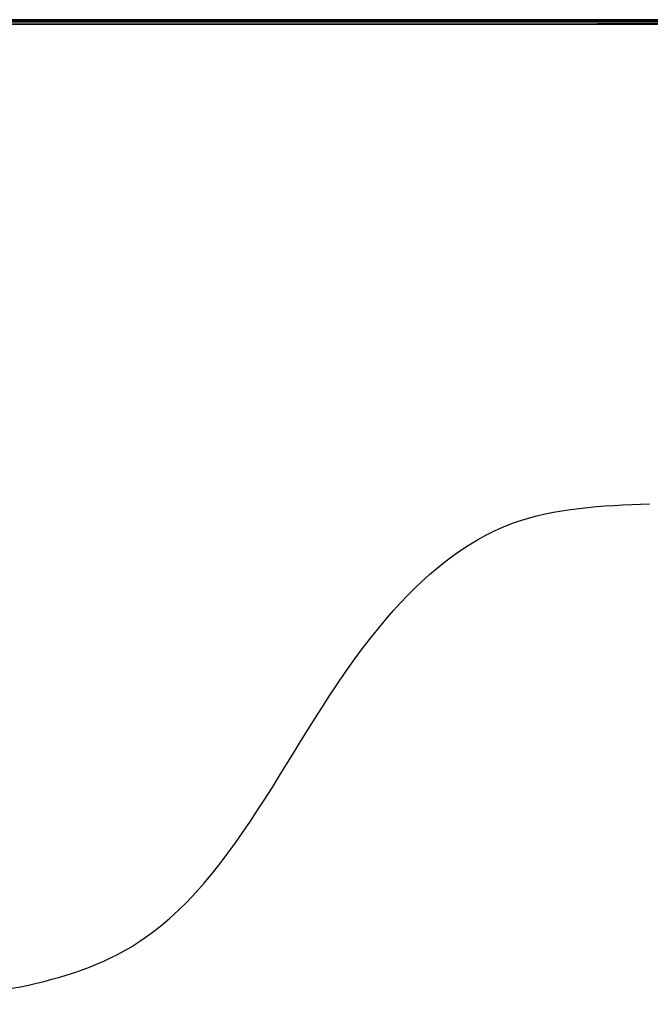
# Model space of a CAD drawing. Units: millimetres. Extents: x 32324 to 63341, y -8388 to -2306.
# Drawn here: x 37532 to 39460, y -8346 to -5336 of the extents above; entities that cross this region are included whole.
import ezdxf

# ---------------------------------------------------------------- set-up
doc = ezdxf.new("R2010")
doc.units = ezdxf.units.MM
doc.layers.add('МАФЫ НАШИ', color=250, linetype='Continuous', lineweight=25)

# ---------------------------------------------------------------- blocks, each defined once
blk = doc.blocks.new('роьбгшшг8')
at = {"layer": 'МАФЫ НАШИ', "color": 7, "lineweight": 25}
blk.add_line((35944.9, -5340.2), (59720.6, -5340.2), dxfattribs=at)
for points in [[(59781.2, -5349.2), (59781.2, -5342.5), (35884.3, -5342.5), (59781.2, -5342.5), (59781.2, -5335.7), (35884.3, -5335.7), (59781.2, -5335.7), (59781.2, -5342.5), (35884.3, -5342.5), (59781.2, -5342.5), (59781.2, -5349.2), (35884.3, -5349.2)], [(35884.3, -5342.5), (59781.2, -5342.5), (35884.3, -5335.7)], [(35884.3, -5335.7), (59781.2, -5335.7), (35884.3, -5342.5)], [(35884.3, -5349.2), (59781.2, -5349.2), (35884.3, -5342.5)], [(35884.3, -5342.5), (59781.2, -5342.5), (35884.3, -5349.2)]]:
    blk.add_lwpolyline(points, close=True, dxfattribs=at)
for points in [[(59781.2, -5335.7), (35884.3, -5335.7), (59781.2, -5335.7)], [(59781.2, -5335.7), (35884.3, -5335.7), (59781.2, -5335.7)], [(59781.2, -5335.7), (35884.3, -5335.7), (59781.2, -5335.7)], [(59781.2, -5342.5), (35884.3, -5342.5), (59781.2, -5342.5)], [(59781.2, -5342.5), (35884.3, -5342.5), (59781.2, -5342.5)], [(59781.2, -5342.5), (35884.3, -5342.5), (59781.2, -5342.5)], [(59781.2, -5342.5), (35884.3, -5342.5), (59781.2, -5342.5)], [(59781.2, -5349.2), (35884.3, -5349.2), (59781.2, -5349.2)], [(59781.2, -5349.2), (35884.3, -5349.2), (59781.2, -5349.2)], [(59781.2, -5349.2), (35884.3, -5349.2), (59781.2, -5349.2)]]:
    blk.add_lwpolyline(points, dxfattribs=at)
blk.add_spline([(37093.9, -8346), (37871.7, -8171), (38654.5, -7165.7), (39038.6, -6875.5), (39457.7, -6815.4)], degree=3, dxfattribs=at)

msp = doc.modelspace()

# ---------------------------------------------------------------- block references
at = {"layer": 'МАФЫ НАШИ'}
msp.add_blockref('роьбгшшг8', (0, 0), dxfattribs=at)

doc.saveas('drawing.dxf')
